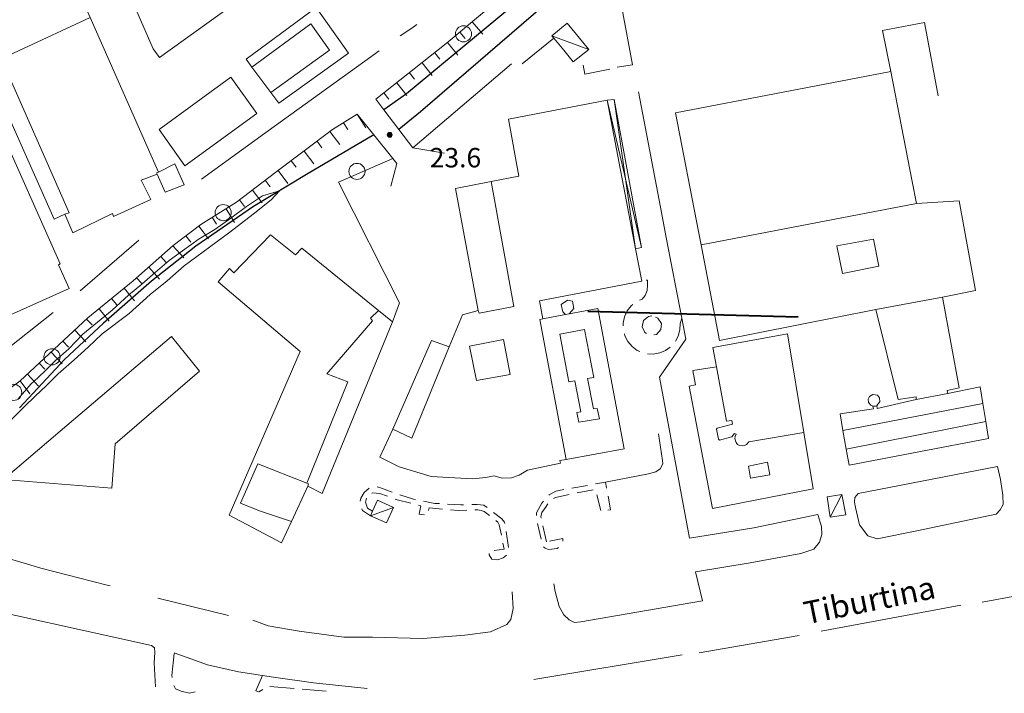
# Model space of a CAD drawing. Units: millimetres. Extents: x 2993 to 5139, y 1439 to 3062.
# Drawn here: x 4415 to 4719, y 1441 to 1649 of the extents above; entities that cross this region are included whole.
import ezdxf

# ---------------------------------------------------------------- set-up
doc = ezdxf.new("R2010")
doc.units = ezdxf.units.MM
for name, color, linetype, lineweight, true_color in [('00020101', 7, 'Continuous', 13, 0xc8ffff), ('00060101', 7, 'Continuous', 13, 0xffe8e6), ('00060401', 7, 'Continuous', 13, 0xebebeb), ('010102', 7, 'Continuous', 13, 0x282828), ('010317', 7, 'Continuous', 13, 0x282828), ('020101', 7, 'Continuous', 25, 0x0080ff), ('020102', 7, 'Continuous', 25, 0x0080ff), ('030101S', 7, 'Continuous', 13, 0x008000), ('050104', 7, 'Continuous', 18, 0xc00000), ('050409', 7, 'Continuous', 13, 0xc00000), ('050604', 7, 'Continuous', 20, 0xc00000), ('060102', 7, 'Continuous', 13, 0x800000), ('060110', 7, 'Continuous', 18, 0x800000), ('060110D', 7, 'Continuous', 13, 0x800000), ('060118', 7, 'Continuous', 13, 0x800000), ('060126', 7, 'Continuous', 13, 0x800000), ('060404', 7, 'Continuous', 18, 0x800000), ('060404D', 7, 'Continuous', 13, 0x800000), ('080213T', 7, 'Continuous', 13, 0x000000), ('090504', 7, 'Continuous', 13, 0x000000), ('RIFEXT', 7, 'Continuous', 40, 0x000000), ('S030108', 7, 'Continuous', 13, 0x008000), ('S080213', 7, 'Continuous', 13, 0x400000), ('V010317', 7, 'Continuous', 13, 0x282828), ('V050401', 7, 'Continuous', 13, 0xc00000), ('V050407', 7, 'Continuous', 13, 0xc00000)]:
    doc.layers.add(name, color=color, linetype=linetype, lineweight=lineweight, true_color=true_color)
doc.styles.add('ARIAL', font='arial.ttf')

msp = doc.modelspace()

# ---------------------------------------------------------------- linework, layer by layer
at = {"layer": '00020101'}
msp.add_polyline3d([(4577.58, 1653.5, -17.51), (4539.01, 1620.18, -17.54), (4532.29, 1614.75, -17.55), (4527.64, 1620.82, -17.55), (4527.64, 1620.82, -17.55), (4534.64, 1625.78, -17.54), (4573.67, 1658.24, -17.51)], dxfattribs=at)
at = {"layer": '00060101'}
for points in [[(4516.73, 1638.37, -9.67), (4495.16, 1622.87, -9.67), (4492.7, 1626.2, -9.67), (4486.91, 1634.05, -9.67), (4485.14, 1636.44, -9.67), (4506.79, 1652.42, -9.67), (4516.73, 1638.37, -9.67)], [(4488.46, 1619.68, -10.56), (4466.14, 1603.52, -10.56), (4458.27, 1614.78, -10.56), (4480.38, 1630.88, -10.56), (4488.46, 1619.68, -10.56)], [(4470.73, 1540.1, -5.96), (4444.62, 1517.67, -5.96), (4443.61, 1503.93, -5.96), (4410.18, 1506.65, -5.96), (4427.72, 1521.59, -5.96), (4433.85, 1526.82, -5.96), (4462.04, 1550.83, -5.96), (4470.73, 1540.1, -5.96)]]:
    msp.add_polyline3d(points, close=True, dxfattribs=at)
at = {"layer": '00060401'}
for points in [[(4414.41, 1684.96, -9.57), (4419.69, 1687.42, -9.57), (4420.16, 1687.63, -9.57), (4436.97, 1649.38, -7.79), (4458, 1601.54, -6.01), (4463.14, 1604.15, -5.75), (4465.97, 1597.64, -5.85), (4465.97, 1597.64, -5.85), (4460.11, 1595.37, -5.75), (4457.65, 1600.92, -5.78), (4452.7, 1599.14, -4.35), (4455.68, 1593.14, -4.81), (4444.18, 1587.85, -4.81), (4443.85, 1588.76, -4.81), (4431.6, 1582.85, -8.25), (4429.08, 1588.6, -9.57), (4425.81, 1587, -10.69), (4404.63, 1634.64, -8.53)], [(4414.41, 1684.96, -9.57), (4419.69, 1687.42, -9.57), (4420.16, 1687.63, -9.57), (4436.97, 1649.38, -7.79), (4458, 1601.54, -6.01), (4463.14, 1604.15, -5.75), (4465.97, 1597.64, -5.85), (4465.97, 1597.64, -5.85)], [(4499.64, 1666.72, -10.5), (4458.39, 1637.04, -10.5), (4456.42, 1639.63, -10.5), (4449.63, 1655.27, -10.5), (4487.93, 1683.11, -10.5), (4499.64, 1666.72, -10.5), (4499.64, 1666.72, -10.5)], [(4465.97, 1597.64, -5.85), (4460.11, 1595.37, -5.75), (4457.65, 1600.92, -5.78), (4452.7, 1599.14, -4.35), (4455.68, 1593.14, -4.81), (4444.18, 1587.85, -4.81), (4443.85, 1588.76, -4.81), (4431.6, 1582.85, -8.25), (4429.08, 1588.6, -9.57), (4425.81, 1587, -10.69), (4404.63, 1634.64, -8.53)], [(4714.35, 1519.27, -0.34), (4671.33, 1511.01, -0.34), (4670.45, 1516.03, -0.34), (4669.45, 1521.73, -0.34), (4668.54, 1526.94, -0.34), (4678.84, 1528.42, -1.32), (4678.69, 1529.27, 2.07), (4678.05, 1529.58, 2.43), (4677.33, 1530.37, 2.26), (4677.22, 1531.45, 2.48), (4677.64, 1532.26, 2.33), (4678.68, 1532.84, 2.41), (4680.11, 1532.63, 2.4), (4680.71, 1531.88, 2.39), (4680.81, 1530.62, 2.36), (4680.23, 1529.85, 2.38), (4679.9, 1529.41, 2.21), (4680, 1528.59, -0.9), (4692.03, 1531.36, -0.34), (4692.01, 1532.17, -10.81), (4686.53, 1531.37, -10.81), (4679.62, 1559.13, -8.55), (4631.34, 1549.6, -8.55), (4625.6, 1579.15, -6.54), (4624.81, 1583.23, -5.53), (4617.68, 1619.93, -4.52), (4684.22, 1632.64, -4.52), (4690.78, 1598.71, -4.52), (4692.1, 1591.87, -4.52), (4705.31, 1592.67, -8.55), (4710.39, 1565.02, -8.55), (4700.14, 1563, -8.55), (4705.33, 1534.99, -10.81), (4701.65, 1534.09, -10.81), (4701.85, 1533.23, -0.34), (4711.82, 1535.25, -0.34), (4712.63, 1530.15, -0.34), (4713.52, 1524.49, -0.34), (4714.35, 1519.27, -0.34), (4714.35, 1519.27, -0.34)], [(4607.3, 1567.89, -7.23), (4575.74, 1561.83, -7.23), (4576.79, 1556.3, 3.15), (4583.78, 1557.61, 3.15), (4584.9, 1557.82, 3.15), (4593.76, 1559.49, 3.15), (4601.89, 1516.13, 3.15), (4584, 1512.81, -1.81), (4582.02, 1512.44, -6.77), (4582.2, 1511.63, -6.77), (4572.03, 1509.51, -5.38), (4569.43, 1507.97, -5.38), (4567.1, 1507.14, -5.38), (4564.21, 1507.05, -5.38), (4561.73, 1507.77, -5.38), (4559.19, 1507.27, -6.77), (4555.03, 1506.8, -6.77), (4542.25, 1507.55, -6.33), (4532.35, 1510.5, -5.97), (4526.43, 1513.53, -5.97), (4530.44, 1522.19, -8.55), (4536.26, 1519.38, -6.34), (4547.84, 1547.59, -6.23), (4551.9, 1557.47, -6.11), (4556.74, 1558.82, -2.06), (4549.79, 1596.57, -2.06), (4560.75, 1598.66, -4.76), (4569.33, 1600.31, -7.47), (4566.19, 1617.99, -7.23), (4596.63, 1623.8, -7.23), (4605.39, 1577.89, -7.23), (4607.3, 1567.89, -7.23), (4607.3, 1567.89, -7.23)], [(4407.89, 1617.52, -9.86), (4427.71, 1573.22, -10.39), (4427.17, 1572.98, -9.65), (4430.46, 1565.62, -9.57), (4394.14, 1549.38, -9.57)], [(4407.89, 1617.52, -9.86), (4427.71, 1573.22, -10.39), (4427.17, 1572.98, -9.65), (4430.46, 1565.62, -9.57), (4394.14, 1549.38, -9.57)], [(4530.33, 1555.34, -11.33), (4508.63, 1502.3, -11.9), (4504.15, 1504.59, -2.78), (4499.1, 1493.66, -7.05), (4496.03, 1487.02, -11.33), (4479.83, 1495.64, -6.99), (4501.85, 1546.15, -6.78), (4476.52, 1567.71, -6.78), (4480, 1571.81, -6.78), (4481.34, 1570.43, -6.78), (4492.61, 1582.24, -9.67), (4500.4, 1576.05, -7.65), (4502.28, 1578.12, -7.65), (4526.03, 1558.83, -9.49), (4530.33, 1555.34, -11.33), (4530.33, 1555.34, -11.33)], [(4660.2, 1503.78, -9.9), (4629.13, 1497.69, -9.9), (4621.97, 1535.49, -9.9), (4623.9, 1535.82, -9.9), (4623.08, 1540.33, -10.94), (4630.36, 1541.42, -6.49), (4629.23, 1547.39, -7.87), (4652.32, 1551.65, -7.87), (4657.34, 1521.18, -8.88), (4660.2, 1503.78, -9.9), (4660.2, 1503.78, -9.9)]]:
    msp.add_polyline3d(points, dxfattribs=at)
for points in [[(4499.64, 1666.72, -10.5), (4458.39, 1637.04, -10.5), (4456.42, 1639.63, -10.5), (4449.63, 1655.27, -10.5), (4487.93, 1683.11, -10.5), (4499.64, 1666.72, -10.5)], [(4714.35, 1519.27, -0.34), (4671.33, 1511.01, -0.34), (4670.45, 1516.03, -0.34), (4669.45, 1521.73, -0.34), (4668.54, 1526.94, -0.34), (4678.84, 1528.42, -1.32), (4678.69, 1529.27, 2.07), (4678.05, 1529.58, 2.43), (4677.33, 1530.37, 2.26), (4677.22, 1531.45, 2.48), (4677.64, 1532.26, 2.33), (4678.68, 1532.84, 2.41), (4680.11, 1532.63, 2.4), (4680.71, 1531.88, 2.39), (4680.81, 1530.62, 2.36), (4680.23, 1529.85, 2.38), (4679.9, 1529.41, 2.21), (4680, 1528.59, -0.9), (4692.03, 1531.36, -0.34), (4692.01, 1532.17, -10.81), (4686.53, 1531.37, -10.81), (4679.62, 1559.13, -8.55), (4631.34, 1549.6, -8.55), (4625.6, 1579.15, -6.54), (4624.81, 1583.23, -5.53), (4617.68, 1619.93, -4.52), (4684.22, 1632.64, -4.52), (4690.78, 1598.71, -4.52), (4692.1, 1591.87, -4.52), (4705.31, 1592.67, -8.55), (4710.39, 1565.02, -8.55), (4700.14, 1563, -8.55), (4705.33, 1534.99, -10.81), (4701.65, 1534.09, -10.81), (4701.85, 1533.23, -0.34), (4711.82, 1535.25, -0.34), (4712.63, 1530.15, -0.34), (4713.52, 1524.49, -0.34), (4714.35, 1519.27, -0.34)], [(4607.3, 1567.89, -7.23), (4575.74, 1561.83, -7.23), (4576.79, 1556.3, 3.15), (4583.78, 1557.61, 3.15), (4584.9, 1557.82, 3.15), (4593.76, 1559.49, 3.15), (4601.89, 1516.13, 3.15), (4584, 1512.81, -1.81), (4582.02, 1512.44, -6.77), (4582.2, 1511.63, -6.77), (4572.03, 1509.51, -5.38), (4569.43, 1507.97, -5.38), (4567.1, 1507.14, -5.38), (4564.21, 1507.05, -5.38), (4561.73, 1507.77, -5.38), (4559.19, 1507.27, -6.77), (4555.03, 1506.8, -6.77), (4542.25, 1507.55, -6.33), (4532.35, 1510.5, -5.97), (4526.43, 1513.53, -5.97), (4530.44, 1522.19, -8.55), (4536.26, 1519.38, -6.34), (4547.84, 1547.59, -6.23), (4551.9, 1557.47, -6.11), (4556.74, 1558.82, -2.06), (4549.79, 1596.57, -2.06), (4560.75, 1598.66, -4.76), (4569.33, 1600.31, -7.47), (4566.19, 1617.99, -7.23), (4596.63, 1623.8, -7.23), (4605.39, 1577.89, -7.23), (4607.3, 1567.89, -7.23)], [(4530.33, 1555.34, -11.33), (4508.63, 1502.3, -11.9), (4504.15, 1504.59, -2.78), (4499.1, 1493.66, -7.05), (4496.03, 1487.02, -11.33), (4479.83, 1495.64, -6.99), (4501.85, 1546.15, -6.78), (4476.52, 1567.71, -6.78), (4480, 1571.81, -6.78), (4481.34, 1570.43, -6.78), (4492.61, 1582.24, -9.67), (4500.4, 1576.05, -7.65), (4502.28, 1578.12, -7.65), (4526.03, 1558.83, -9.49), (4530.33, 1555.34, -11.33)], [(4660.2, 1503.78, -9.9), (4629.13, 1497.69, -9.9), (4621.97, 1535.49, -9.9), (4623.9, 1535.82, -9.9), (4623.08, 1540.33, -10.94), (4630.36, 1541.42, -6.49), (4629.23, 1547.39, -7.87), (4652.32, 1551.65, -7.87), (4657.34, 1521.18, -8.88), (4660.2, 1503.78, -9.9)], [(4640.85, 1507.03, -10.75), (4646.81, 1508.03, -10.75), (4646.14, 1511.96, -10.75), (4640.23, 1510.79, -10.75), (4640.85, 1507.03, -10.75)]]:
    msp.add_polyline3d(points, close=True, dxfattribs=at)
at = {"layer": '010102'}
msp.add_polyline3d([(4414.73, 1531.54, -17.62), (4418.57, 1536.08, -17.62), (4420.91, 1538.15, -17.62), (4423.1, 1540.33, -17.62), (4426.15, 1543.31, -17.62), (4430.37, 1546.95, -17.62), (4434.64, 1551.5, -17.62), (4439.17, 1555.23, -17.62), (4443.74, 1558.92, -17.62), (4448.73, 1563.52, -17.62), (4452.93, 1567, -17.62), (4457.05, 1570.58, -17.62), (4461.37, 1574.27, -17.62), (4465.44, 1577.25, -17.62), (4470.57, 1580.94, -17.62), (4475.4, 1583.86, -17.62), (4480.43, 1587.39, -17.62), (4485.26, 1590.93, -17.62), (4490.19, 1594.26, -17.62), (4495.43, 1595.82, -17.62), (4492.84, 1592.99, -17.62), (4487.25, 1588.55, -17.62), (4480.03, 1582.99, -17.62), (4473.83, 1578.4, -17.62), (4466, 1572.64, -17.62), (4460.71, 1567.99, -17.62), (4455.47, 1563.8, -17.62), (4449.01, 1557.89, -17.62), (4440.68, 1551.63, -17.62), (4436.36, 1547.49, -17.62), (4431.98, 1543.6, -17.62), (4427.1, 1539.3, -17.62), (4423.39, 1535.56, -17.62), (4420, 1532.35, -17.62), (4416.65, 1529.19, -17.62), (4411.32, 1523.77, -17.62)], dxfattribs=at)
at = {"layer": '010317'}
for points in [[(4525.15, 1624.08, -14.87), (4546.93, 1641.27, -14.81), (4568.13, 1659.13, -14.62), (4592.49, 1679.41, -14.61), (4619.68, 1700.49, -14.83), (4637.57, 1713.19, -14.83), (4641.03, 1716.4, -14.83)], [(4415.32, 1537.1, -15.16), (4436.2, 1556.53, -15.16), (4450.26, 1567.97, -15.11), (4462.59, 1578.91, -15.11), (4471.15, 1585.43, -15.11), (4482.15, 1592.29, -15.11), (4494.28, 1601.53, -14.98), (4511.79, 1614.7, -14.84), (4519.4, 1619.53, -14.87)], [(4347.36, 1494.51, -15.42), (4346.94, 1495.26, -15.49), (4346.81, 1496.68, -15.49), (4347.44, 1498.18, -15.49), (4348.64, 1499.17, -15.49), (4384.55, 1515.82, -15.19), (4394.61, 1521.89, -15.14), (4398.47, 1524.68, -15.11), (4415.32, 1537.1, -15.16)]]:
    msp.add_polyline3d(points, dxfattribs=at)
at = {"layer": '020101'}
for points in [[(4789.82, 1838.48, -17.34), (4771.05, 1819.36, -17.36), (4752.67, 1803.34, -17.37), (4731.22, 1786.8, -17.4), (4710.91, 1771.28, -17.41), (4697.9, 1760.95, -17.42), (4682.87, 1748.47, -17.44), (4667.62, 1735.9, -17.45), (4652.69, 1721.11, -17.46), (4632.12, 1702.87, -17.47), (4621.27, 1694.19, -17.49), (4588.36, 1670.13, -17.5), (4573.67, 1658.24, -17.51), (4534.64, 1625.78, -17.54), (4527.64, 1620.82, -17.55)], [(4793.15, 1832.33, -17.34), (4775.01, 1815.11, -17.36), (4756.35, 1798.85, -17.37), (4734.58, 1782.71, -17.4), (4713.7, 1767.61, -17.41), (4700.88, 1756.93, -17.42), (4686.25, 1744.84, -17.44), (4671.34, 1732.14, -17.45), (4656.03, 1717.36, -17.46), (4635.36, 1698.74, -17.47), (4624.49, 1690.06, -17.49), (4591.9, 1665.33, -17.5), (4577.58, 1653.5, -17.51), (4539.01, 1620.18, -17.54), (4532.29, 1614.75, -17.55)]]:
    msp.add_polyline3d(points, dxfattribs=at)
at = {"layer": '020102'}
msp.add_polyline3d([(4524.57, 1613.1, -17.55), (4503.74, 1600.82, -17.59), (4487.38, 1590.98, -17.65), (4469.62, 1578.72, -17.74), (4455.87, 1567.86, -17.87), (4441.02, 1554.95, -18.02), (4429.02, 1543.68, -18.25), (4415.13, 1528.71, -18.66)], dxfattribs=at)
at = {"layer": '030101S'}
msp.add_circle((4413.32, 1533.54, -10.37), 2.49, dxfattribs=at)
at = {"layer": '050104'}
for points in [[(4525.15, 1624.08, -14.87), (4546.93, 1641.27, -14.81), (4568.13, 1659.13, -14.62), (4592.49, 1679.41, -14.61), (4619.68, 1700.49, -14.83), (4637.57, 1713.19, -14.83), (4641.03, 1716.4, -14.83)], [(4604.46, 1634.71, -14.7), (4599.97, 1658.66, -14.7), (4631.85, 1684.66, -14.7), (4634.26, 1686.66, -14.93)], [(4537.85, 1647.2, -14.73), (4536.25, 1646.1, -14.73), (4532.72, 1643.69, -14.73)], [(4698.87, 1625.14, -15.84), (4694.66, 1647.77, -14.93), (4681.65, 1645.33, -14.93), (4684.22, 1632.64, -14.93)], [(4580.15, 1642.95, -14.7), (4570.39, 1635.01, -14.7)], [(4526.16, 1639.1, -14.89), (4491.88, 1614.38, -14.89), (4471.37, 1599.37, -14.89)], [(4567.06, 1635.03, -14.7), (4536.61, 1609.11, -14.01)], [(4597.48, 1633.35, -14.7), (4589.72, 1631.84, -14.7), (4589.17, 1634.58, -14.7)], [(4604.46, 1634.71, -14.7), (4599.69, 1634.04, -14.7)], [(4598.81, 1623.99, -14.7), (4596.63, 1623.8, -14.7)], [(4661.69, 1495.83, -14.86), (4641.93, 1491.71, -14.86), (4622.01, 1488.45, -15.06), (4616.26, 1519.46, -15.06), (4612.74, 1538.26, -14.87), (4620.92, 1550.02, -14.87), (4619.66, 1556.51, -14.79), (4614.86, 1581.41, -14.79), (4613.06, 1590.74, -14.79), (4606.28, 1626.35, -14.7)], [(4415.32, 1537.1, -15.16), (4436.2, 1556.53, -15.16), (4450.26, 1567.97, -15.11), (4462.59, 1578.91, -15.11), (4471.15, 1585.43, -15.11), (4482.15, 1592.29, -15.11), (4494.28, 1601.53, -14.98), (4511.79, 1614.7, -14.84), (4519.4, 1619.53, -14.87)], [(4530.42, 1605.81, -14.01), (4513.64, 1598.48, -13.87), (4532.43, 1561.2, -13.74), (4530.92, 1556.98, -13.74), (4530.33, 1555.34, -13.74)], [(4451.92, 1580.52, -14.89), (4433.85, 1564.86, -14.89)], [(4425.53, 1558.17, -14.89), (4409.11, 1545.21, -15.03)], [(4347.36, 1494.51, -15.51), (4346.94, 1495.26, -15.51), (4346.81, 1496.68, -15.51), (4347.44, 1498.18, -15.51), (4348.64, 1499.17, -15.51), (4384.55, 1515.82, -15.16), (4394.61, 1521.89, -15.16), (4398.47, 1524.68, -15.16), (4415.32, 1537.1, -15.06)], [(4612.44, 1520.71, -13.74), (4613.73, 1512.52, -13.8), (4613.78, 1511.43, -13.8), (4612.98, 1509.88, -13.8), (4611.61, 1508.98, -13.97), (4609.38, 1508.4, -14.09), (4596.13, 1505.78, -13.77)], [(4673.33, 1497.95, -14.76), (4674.53, 1492.57, -14.76), (4677.16, 1489.22, -14.76), (4679.99, 1488.34, -14.76), (4692.3, 1490.71, -14.76), (4716.73, 1495.96, -14.76), (4718.03, 1497.25, -14.76), (4718.87, 1498.89, -14.76), (4718.83, 1501.83, -14.76), (4718.13, 1506.6, -14.76), (4717.18, 1510.66, -14.76), (4674.18, 1502.33, -14.76), (4673.09, 1501.09, -14.76), (4673.01, 1499.57, -14.76), (4673.33, 1497.95, -14.76)], [(4661.69, 1495.83, -14.76), (4662.84, 1492.08, -14.76), (4662.94, 1489.67, -14.76), (4662.17, 1487.26, -14.76), (4660.41, 1485.06, -14.93), (4656.38, 1483.75, -14.93), (4640.8, 1480.86, -14.94), (4623.93, 1478.1, -14.97)], [(4393.36, 1487.63, -15.51), (4421.7, 1479.27, -15.51)], [(4443.07, 1473.74, -14.61), (4441.81, 1474.09, -14.61), (4421.7, 1479.27, -14.67)], [(4586.52, 1462.46, -14.49), (4588.51, 1462.6, -14.49), (4626.03, 1469.11, -14.49), (4623.93, 1478.1, -14.03)], [(4712.46, 1468.7, -14.49), (4747.63, 1475.25, -14.49)], [(4567.24, 1471.87, -15), (4567.63, 1466.75, -15), (4566.85, 1463.37, -15), (4565.66, 1461.84, -15), (4560.59, 1459.58, -15.01)], [(4580.12, 1474.4, -14.48), (4580.52, 1471.99, -14.48), (4581.83, 1467.35, -14.48), (4583.25, 1464.8, -14.48), (4584.89, 1463.27, -14.48), (4586.52, 1462.46, -14.48)], [(4455.86, 1455.29, -14.61), (4392.45, 1469.35, -14.67)], [(4479.7, 1464.56, -14.61), (4457.87, 1469.93, -14.61)], [(4662.66, 1459.78, -14.49), (4684.31, 1463.77, -14.49), (4705.85, 1467.75, -14.49)], [(4524.13, 1457.93, -14.61), (4515.31, 1457.9, -14.61), (4501.54, 1459.75, -14.61), (4491.9, 1461.39, -14.61), (4487.21, 1463.12, -14.61)], [(4524.13, 1457.93, -14.61), (4539.67, 1457.52, -14.61), (4552.66, 1458.52, -14.61), (4560.59, 1459.58, -14.61)], [(4625.06, 1453.11, -14.49), (4655.96, 1458.46, -14.49)], [(4522.54, 1442.1, -14.61), (4505.87, 1443.83, -14.61), (4493.52, 1445.52, -14.61), (4490.17, 1446.03, -14.61), (4482.74, 1447.17, -14.61), (4473.19, 1449.33, -14.61), (4462.92, 1453.12, -14.61)], [(4574.01, 1444.84, -14.49), (4619.82, 1452.48, -14.49)]]:
    msp.add_polyline3d(points, dxfattribs=at)
at = {"layer": '050409'}
msp.add_polyline3d([(4530.44, 1522.19, -8.55), (4542.34, 1549.61, -13.49), (4547.84, 1547.59, -13.49)], dxfattribs=at)
at = {"layer": '050604'}
for p, q in [((4536.61, 1609.11, -14.01), (4546.41, 1607.43, -37.62)), ((4531.65, 1604.28, -14.38), (4529.78, 1597.29, -37.62))]:
    msp.add_line(p, q, dxfattribs=at)
for points in [[(4525.15, 1624.08, -14.87), (4527.64, 1620.82, -14.77), (4532.29, 1614.75, -14.56), (4536.61, 1609.11, -14.38)], [(4531.65, 1604.28, -14.38), (4530.42, 1605.81, -14.5), (4524.57, 1613.1, -14.63), (4519.4, 1619.53, -14.87)]]:
    msp.add_polyline3d(points, dxfattribs=at)
at = {"layer": '060102'}
msp.add_polyline3d([(4584.9, 1557.82, 1.74), (4586.35, 1559.46, 1.74), (4585.95, 1561.7, 1.47), (4584.33, 1562.03, 0.64), (4582.42, 1560.67, -0.33), (4582.93, 1558.46, -0.68), (4583.78, 1557.61, -13.55)], dxfattribs=at)
at = {"layer": '060110'}
for points in [[(4590.94, 1639.49, -11.25), (4584.22, 1647.6, -11.25), (4579.54, 1643.68, -11.25), (4580.15, 1642.95, -11.25), (4583.18, 1639.28, -11.25), (4586.16, 1635.68, -11.25), (4590.94, 1639.49, -11.25)], [(4530.58, 1498, -10.83), (4525.64, 1500.27, -10.83), (4524.12, 1496.83, -10.83), (4523.5, 1495.41, -10.83), (4528.46, 1493.21, -10.83), (4530.58, 1498, -10.83)], [(4669.1, 1502.02, -11.3), (4664.51, 1501.3, -11.3), (4665.53, 1494.96, -11.3), (4670.32, 1495.68, -11.3), (4669.1, 1502.02, -11.3)]]:
    msp.add_polyline3d(points, close=True, dxfattribs=at)
at = {"layer": '060110D'}
for points in [[(4590.94, 1639.49, -11.25), (4579.54, 1643.68, -11.25)], [(4669.1, 1502.02, -11.3), (4665.53, 1494.96, -11.3)], [(4530.58, 1498, -10.83), (4523.5, 1495.41, -10.83)]]:
    msp.add_polyline3d(points, dxfattribs=at)
at = {"layer": '060118'}
for p, q in [((4410.43, 1637, -7.66), (4436.97, 1649.38, -7.99)), ((4486.91, 1634.05, -7.58), (4505.08, 1647.4, -7.58)), ((4505.08, 1647.4, -7.58), (4510.83, 1639.24, -7.58)), ((4510.83, 1639.24, -7.58), (4492.7, 1626.2, -7.58)), ((4430.45, 1589.04, -8.58), (4411.93, 1631.13, -8.5)), ((4457.39, 1601.38, -5.78), (4458, 1601.54, -6.01)), ((4457.65, 1600.92, -5.78), (4457.39, 1601.38, -5.78)), ((4560.75, 1598.66, -2.06), (4567.77, 1560.05, -2.06)), ((4692.1, 1591.87, -4.52), (4625.6, 1579.15, -4.52)), ((4429.08, 1588.6, -9.57), (4430.45, 1589.04, -8.58)), ((4567.77, 1560.05, -2.06), (4557.04, 1558.04, -2.06)), ((4700.14, 1563, -8.55), (4679.62, 1559.13, -8.55)), ((4523.51, 1556.5, -8.41), (4526.03, 1558.83, -11.34)), ((4557.04, 1558.04, -2.06), (4556.74, 1558.82, -2.06)), ((4510.02, 1539.31, -6.78), (4524.12, 1555.61, -9.67)), ((4524.12, 1555.61, -9.67), (4523.51, 1556.5, -8.41)), ((4576.79, 1556.3, 3.15), (4575.78, 1556.07, 3.15)), ((4575.78, 1556.07, 3.15), (4584, 1512.81, 3.15)), ((4589.59, 1552.95, 4.87), (4581.95, 1551.48, 4.87)), ((4581.95, 1551.48, 4.87), (4584.82, 1536.81, 4.87)), ((4592.46, 1538.18, 4.87), (4589.59, 1552.95, 4.87)), ((4554.1, 1547.85, -3.31), (4564.63, 1549.84, -3.31)), ((4556.27, 1537.17, -3.31), (4554.1, 1547.85, -3.31)), ((4564.63, 1549.84, -3.31), (4566.62, 1539.09, -3.31)), ((4516.56, 1536.78, -5.56), (4510.02, 1539.31, -6.78)), ((4566.62, 1539.09, -3.31), (4556.27, 1537.17, -3.31)), ((4630.36, 1541.42, -6.49), (4633.42, 1524.68, -6.49)), ((4503.84, 1505.46, -6.9), (4516.56, 1536.78, -5.56)), ((4584.82, 1536.81, 4.87), (4586.67, 1537.09, 4.87)), ((4586.67, 1537.09, 4.87), (4588.49, 1527.57, 4.87)), ((4590.55, 1537.84, 4.87), (4592.46, 1538.18, 4.87)), ((4592.43, 1528.5, 4.87), (4590.55, 1537.84, 4.87)), ((4701.85, 1533.23, -0.34), (4692.03, 1531.36, -0.34)), ((4712.63, 1530.15, 2.65), (4669.45, 1521.73, 2.65)), ((4588.49, 1527.57, 4.87), (4587.25, 1527.3, 4.87)), ((4587.25, 1527.3, 4.87), (4587.9, 1524.31, 4.87)), ((4593.54, 1528.55, 4.87), (4592.43, 1528.5, 4.87)), ((4594.24, 1525.4, 4.87), (4593.54, 1528.55, 4.87)), ((4679.44, 1529.23, 2.21), (4678.69, 1529.27, 2.07)), ((4679.9, 1529.41, 2.21), (4679.44, 1529.23, 2.21)), ((4587.9, 1524.31, 4.87), (4594.24, 1525.4, 4.87)), ((4635.37, 1523.71, -6.49), (4630.55, 1522.49, -3.75)), ((4633.42, 1524.68, -6.49), (4635.09, 1524.88, -6.49)), ((4635.09, 1524.88, -6.49), (4635.37, 1523.71, -6.49)), ((4670.45, 1516.03, 2.65), (4713.52, 1524.49, 2.65)), ((4630.55, 1522.49, -3.75), (4630.42, 1522.18, -3.75)), ((4630.42, 1522.18, -3.75), (4631.02, 1519.09, -3.75)), ((4635.15, 1519.76, -3.75), (4635.89, 1520.85, -3.75)), ((4635.89, 1520.85, -3.75), (4636.45, 1520.62, -6.29)), ((4636.45, 1520.62, -6.29), (4636.19, 1519.86, -6.29)), ((4640.37, 1518.24, -6.29), (4657.34, 1521.18, -6.49)), ((4631.02, 1519.09, -3.75), (4631.35, 1518.78, -3.75)), ((4631.35, 1518.78, -3.75), (4635.15, 1519.76, -3.75)), ((4636.19, 1519.86, -6.29), (4636.09, 1519.3, -6.29)), ((4636.09, 1519.3, -6.29), (4636.24, 1518.54, -6.29)), ((4636.24, 1518.54, -6.29), (4636.42, 1518, -6.29)), ((4636.42, 1518, -6.29), (4636.85, 1517.44, -6.29)), ((4636.85, 1517.44, -6.29), (4637.5, 1517.11, -6.29)), ((4639.05, 1517.16, -6.29), (4639.61, 1517.44, -6.29)), ((4639.61, 1517.44, -6.29), (4640.37, 1518.24, -6.29)), ((4637.5, 1517.11, -6.29), (4638.34, 1517.03, -6.29)), ((4638.34, 1517.03, -6.29), (4639.05, 1517.16, -6.29)), ((4488.73, 1511.49, -2.78), (4483.37, 1499.31, 4.58)), ((4503.84, 1505.46, -2.78), (4488.73, 1511.49, -2.78)), ((4504.36, 1505.25, -2.78), (4503.84, 1505.46, -2.78)), ((4504.15, 1504.59, -2.78), (4504.36, 1505.25, -2.78)), ((4483.37, 1499.31, 4.58), (4489.22, 1496.91, 4.58)), ((4489.22, 1496.91, 4.58), (4499.1, 1493.66, -2.78))]:
    msp.add_line(p, q, dxfattribs=at)
at = {"layer": '060126'}
msp.add_polyline3d([(4680.53, 1572.49, -10.21), (4678.91, 1580.91, -10.21), (4667.59, 1578.79, -10.21), (4669.26, 1570.27, -10.21), (4680.53, 1572.49, -10.21)], close=True, dxfattribs=at)
at = {"layer": '060404'}
msp.add_polyline3d([(4598.81, 1623.99, -8.36), (4596.63, 1623.8, -8.36), (4605.39, 1577.89, -8.36), (4607.25, 1578.32, -8.36), (4598.81, 1623.99, -8.36)], close=True, dxfattribs=at)
at = {"layer": '060404D'}
for points in [[(4605.39, 1577.89, -7.23), (4598.81, 1623.99, -14.7)], [(4596.63, 1623.8, -14.7), (4607.25, 1578.32, -8.36)]]:
    msp.add_polyline3d(points, dxfattribs=at)
at = {"layer": 'RIFEXT'}
msp.add_polyline3d([(4655.61, 1556.79, 0), (4590.63, 1558.49, 0)], dxfattribs=at)
at = {"layer": 'S030108'}
for centre in [(4552.24, 1644.29, -4.76), (4519.34, 1601.8, 0.46), (4478.03, 1589.06, -1.01), (4425.15, 1544.5, 0.92)]:
    msp.add_circle(centre, 2.49, dxfattribs=at)
at = {"layer": 'S080213'}
for radius in [0.77, 0.59, 0.37, 0.22]:
    msp.add_circle((4529.45, 1613.09, -14.07), radius, dxfattribs=at)
at = {"layer": 'V010317'}
for p, q in [((4554.95, 1648.02, -37.62), (4558.17, 1644.2, -37.62)), ((4551.12, 1644.8, -37.62), (4552.73, 1642.89, -37.62)), ((4547.3, 1641.58, -37.62), (4550.52, 1637.76, -37.62)), ((4543.38, 1638.47, -37.62), (4544.93, 1636.51, -37.62)), ((4539.46, 1635.37, -37.62), (4542.56, 1631.45, -37.62)), ((4535.53, 1632.27, -37.62), (4537.08, 1630.31, -37.62)), ((4531.61, 1629.18, -37.62), (4534.71, 1625.25, -37.62)), ((4527.68, 1626.08, -37.62), (4529.23, 1624.12, -37.62)), ((4519.4, 1619.53, -37.62), (4522.08, 1615.31, -37.62)), ((4515.18, 1616.85, -37.62), (4516.52, 1614.74, -37.62)), ((4511, 1614.11, -37.62), (4514.01, 1610.11, -37.62)), ((4507.01, 1611.1, -37.62), (4508.51, 1609.1, -37.62)), ((4503.01, 1608.1, -37.62), (4506.02, 1604.1, -37.62)), ((4499.01, 1605.09, -37.62), (4500.52, 1603.09, -37.62)), ((4495.02, 1602.09, -37.62), (4498.02, 1598.09, -37.62)), ((4491.04, 1599.06, -37.62), (4492.55, 1597.07, -37.62)), ((4487.06, 1596.03, -37.62), (4490.09, 1592.05, -37.62)), ((4483.08, 1593, -37.62), (4484.6, 1591.01, -37.62)), ((4474.66, 1587.62, -37.62), (4475.98, 1585.5, -37.62)), ((4478.9, 1590.26, -37.62), (4481.55, 1586.02, -37.62)), ((4470.46, 1584.91, -37.62), (4473.49, 1580.93, -37.62)), ((4466.48, 1581.88, -37.62), (4468, 1579.89, -37.62)), ((4462.51, 1578.84, -37.62), (4465.83, 1575.1, -37.62)), ((4458.77, 1575.52, -37.62), (4460.43, 1573.65, -37.62)), ((4455.03, 1572.2, -37.62), (4458.35, 1568.46, -37.62)), ((4451.29, 1568.89, -37.62), (4452.95, 1567.02, -37.62)), ((4447.45, 1565.69, -37.62), (4450.61, 1561.81, -37.62)), ((4443.57, 1562.53, -37.62), (4445.15, 1560.59, -37.62)), ((4439.7, 1559.37, -37.62), (4442.85, 1555.5, -37.62)), ((4435.84, 1556.19, -37.62), (4437.54, 1554.36, -37.62)), ((4432.18, 1552.79, -37.62), (4435.58, 1549.13, -37.62)), ((4428.52, 1549.38, -37.62), (4430.22, 1547.55, -37.62)), ((4424.86, 1545.97, -37.62), (4428.26, 1542.31, -37.62)), ((4421.2, 1542.57, -37.62), (4422.9, 1540.74, -37.62)), ((4417.54, 1539.16, -37.62), (4420.94, 1535.5, -37.62)), ((4415.32, 1537.1, -37.62), (4418.29, 1533.08, -37.62))]:
    msp.add_line(p, q, dxfattribs=at)
at = {"layer": 'V050401'}
for p, q in [((4590.58, 1504.79, -37.62), (4585.66, 1503.92, -37.62)), ((4587.36, 1502.46, -37.62), (4592.26, 1503.46, -37.62)), ((4593.42, 1501.93, -37.62), (4594.62, 1497.07, -37.62)), ((4566.16, 1485.59, -37.62), (4565.43, 1490.53, -37.62)), ((4575.11, 1493.03, -37.62), (4576.18, 1488.15, -37.62)), ((4577.87, 1487.4, -37.62), (4576.78, 1492.28, -37.62))]:
    msp.add_line(p, q, dxfattribs=at)
for points in [[(4593.04, 1505.23, -37.62), (4596.13, 1505.78, -37.62), (4596.45, 1503.95, -37.62)], [(4520.33, 1499.94, -37.62), (4520.5, 1500.89, -37.62), (4521.57, 1502.62, -37.62), (4523.09, 1503.9, -37.62), (4523.11, 1503.91, -37.62)], [(4528.79, 1501.43, -37.62), (4526.37, 1502.29, -37.62), (4524.17, 1502.55, -37.62), (4523.98, 1502.44, -37.62)], [(4525.54, 1504.33, -37.62), (4525.58, 1504.33, -37.62), (4526.87, 1503.94, -37.62), (4530.26, 1502.7, -37.62)], [(4578.6, 1501.76, -37.62), (4578.68, 1501.85, -37.62), (4580.74, 1503.04, -37.62), (4583.2, 1503.48, -37.62)], [(4522.28, 1500.83, -37.62), (4522, 1499.59, -37.62), (4522.58, 1497.74, -37.62), (4524.12, 1496.83, -37.62)], [(4535.97, 1499.3, -37.62), (4531.77, 1500.37, -37.62), (4531.14, 1500.59, -37.62)], [(4532.62, 1501.87, -37.62), (4536.8, 1500.51, -37.62), (4537.39, 1500.39, -37.62)], [(4539.84, 1499.88, -37.62), (4543.44, 1499.25, -37.62), (4544.78, 1499.17, -37.62)], [(4574.81, 1495.5, -37.62), (4574.81, 1496.36, -37.62), (4575.37, 1497.45, -37.62), (4576.41, 1499.32, -37.62), (4576.93, 1499.89, -37.62)], [(4584.91, 1501.95, -37.62), (4580.68, 1501.09, -37.62), (4580.07, 1500.78, -37.62)], [(4596.88, 1501.48, -37.62), (4597.6, 1497.3, -37.62), (4596.86, 1497.17, -37.62)], [(4523.5, 1495.41, -37.62), (4521.04, 1497.01, -37.62), (4520.82, 1497.58, -37.62)], [(4540.17, 1495.7, -37.62), (4538.56, 1495.87, -37.62), (4539.06, 1498.51, -37.62), (4538.39, 1498.68, -37.62)], [(4545.78, 1497.47, -37.62), (4541.59, 1497.82, -37.62), (4541.45, 1497.04, -37.62)], [(4547.28, 1499.03, -37.62), (4551.45, 1498.79, -37.62), (4552.27, 1498.8, -37.62)], [(4553.26, 1497.15, -37.62), (4550.56, 1497.08, -37.62), (4548.27, 1497.27, -37.62)], [(4554.77, 1498.85, -37.62), (4556.47, 1498.88, -37.62), (4558.5, 1498.69, -37.62), (4559.54, 1497.98, -37.62)], [(4560.25, 1495.47, -37.62), (4558.64, 1496.74, -37.62), (4557.73, 1497.07, -37.62), (4556.64, 1497.23, -37.62), (4555.76, 1497.21, -37.62)], [(4561.53, 1496.46, -37.62), (4564.04, 1494.52, -37.62), (4564.87, 1493.42, -37.62), (4564.98, 1492.99, -37.62)], [(4578.34, 1499.07, -37.62), (4577.52, 1497.93, -37.62), (4576.43, 1496.38, -37.62), (4576.15, 1495.09, -37.62), (4576.23, 1494.72, -37.62)], [(4563.94, 1489.41, -37.62), (4563.28, 1492.61, -37.62), (4562.85, 1493.45, -37.62), (4562.22, 1493.92, -37.62)], [(4578.78, 1487.57, -37.62), (4582.95, 1488.35, -37.62), (4582.97, 1487.6, -37.62)], [(4561.73, 1484.73, -37.62), (4564.82, 1485.11, -37.62), (4564.44, 1486.96, -37.62)], [(4581.6, 1485.61, -37.62), (4581.21, 1485.31, -37.62), (4578.47, 1484.99, -37.62), (4577.46, 1485.38, -37.62), (4576.99, 1485.85, -37.62)], [(4565.52, 1483.28, -37.62), (4564.48, 1482.37, -37.62), (4562.78, 1481.84, -37.62), (4560.95, 1482, -37.62), (4560.2, 1483.37, -37.62), (4560.13, 1483.78, -37.62)]]:
    msp.add_polyline3d(points, dxfattribs=at)
at = {"layer": 'V050407'}
for p, q in [((4492.43, 1442.71, -37.62), (4499.9, 1442.1, -37.62)), ((4502.39, 1441.89, -37.62), (4509.87, 1441.28, -37.62))]:
    msp.add_line(p, q, dxfattribs=at)
for points in [[(4608.71, 1568.17, -37.62), (4609.03, 1568.23, -37.62), (4609.12, 1566.76, -37.62), (4608.99, 1565.01, -37.62), (4608.33, 1563.42, -37.62), (4607.39, 1562.38, -37.62), (4606.65, 1562.03, -37.62)], [(4604.56, 1560.68, -37.62), (4604.04, 1560.26, -37.62), (4602.8, 1558.69, -37.62), (4601.96, 1556.88, -37.62), (4601.55, 1554.93, -37.62), (4601.57, 1554.09, -37.62)], [(4608.73, 1551.77, -37.62), (4608.23, 1552.04, -37.62), (4607.42, 1553.83, -37.62), (4607.88, 1555.74, -37.62), (4609.41, 1556.96, -37.62), (4610.44, 1557.14, -37.62)], [(4611.58, 1556.75, -37.62), (4612.29, 1556.51, -37.62), (4613.37, 1554.86, -37.62), (4613.22, 1552.91, -37.62), (4611.9, 1551.45, -37.62), (4611.05, 1551.31, -37.62)], [(4617.7, 1549.37, -37.62), (4618.55, 1550.94, -37.62), (4619.09, 1552.86, -37.62), (4619.18, 1554.86, -37.62), (4619.66, 1556.51, -37.62)], [(4601.92, 1551.63, -37.62), (4602.08, 1551, -37.62), (4603, 1549.23, -37.62), (4604.29, 1547.71, -37.62), (4605.9, 1546.52, -37.62), (4606.67, 1546.15, -37.62)], [(4609.07, 1545.46, -37.62), (4610.87, 1545.38, -37.62), (4612.83, 1545.73, -37.62), (4614.67, 1546.51, -37.62), (4616.05, 1547.51, -37.62)], [(4457.07, 1442.52, -37.62), (4456.73, 1450.01, -37.62), (4456.94, 1453.16, -37.62), (4456.81, 1454.58, -37.62), (4455.86, 1455.29, -37.62)], [(4462.9, 1452.89, -37.62), (4462.19, 1446.05, -37.62), (4462.26, 1445.43, -37.62)], [(4490.23, 1441.71, -37.62), (4489.07, 1440.98, -37.62), (4488.14, 1441.3, -37.62), (4490.17, 1446.03, -37.62)], [(4462.76, 1443.01, -37.62), (4463.3, 1442, -37.62), (4465.03, 1441.19, -37.62), (4467.65, 1440.57, -37.62), (4469.35, 1441, -37.62)]]:
    msp.add_polyline3d(points, dxfattribs=at)

# ---------------------------------------------------------------- texts
at = {"layer": '080213T', "style": 'ARIAL'}
msp.add_text('23.6', height=6, dxfattribs=at).set_placement((4541.81, 1603.04, -14.07))
at = {"layer": '090504', "style": 'ARIAL'}
msp.add_text('Tiburtina', height=7, rotation=11.53, dxfattribs=at).set_placement((4658.11, 1461.82, -37.62))

doc.saveas('drawing.dxf')
